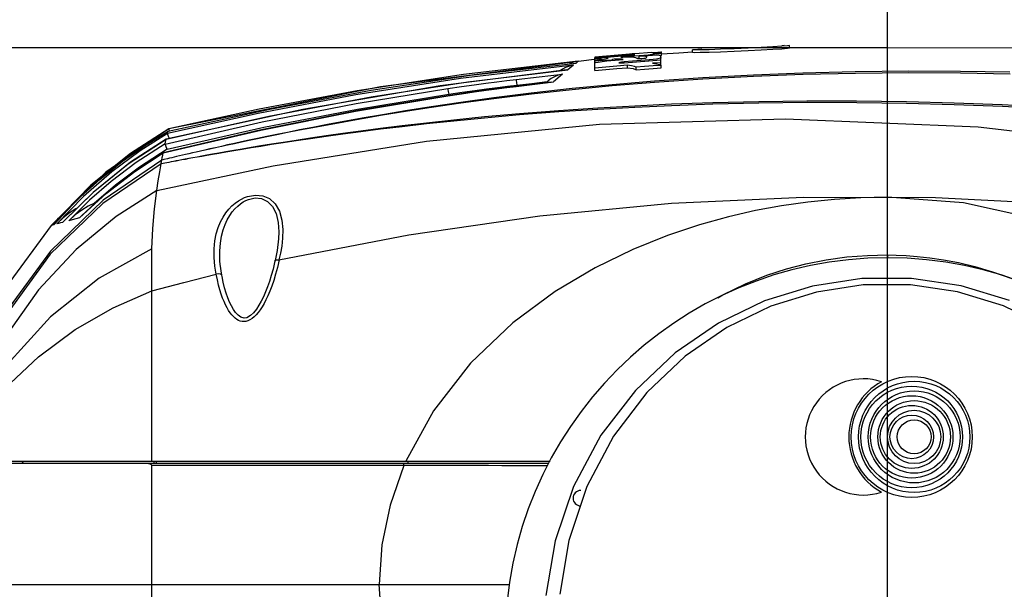
# Model space of a CAD drawing. Extents: x 697 to 4897, y -1413 to 1557.
# Drawn here: x 2187 to 2390, y 335 to 452 of the extents above; entities that cross this region are included whole.
import ezdxf

# ---------------------------------------------------------------- set-up
doc = ezdxf.new("R2010")
doc.units = 0
doc.header["$LTSCALE"] = 65.395
doc.header["$MEASUREMENT"] = 0
doc.header["$PDMODE"] = 3
doc.header["$PDSIZE"] = 0.25
doc.layers.get('0').update_dxf_attribs({"linetype": 'CONTINUOUS'})
doc.layers.get('Defpoints').update_dxf_attribs({"linetype": 'CONTINUOUS'})
doc.styles.get("Standard").update_dxf_attribs({"font": 'txt', "width": 0.8})
doc.dimstyles.new('DIMSTYLE_2', dxfattribs={"dimtxt": 2, "dimasz": 3.5, "dimexe": 0.18, "dimexo": 0.0625, "dimgap": 0.2, "dimtad": 1, "dimdec": 1, "dimlfac": 10, "dimdsep": 46, "dimtxsty": 'Standard', "dimcen": 0.09, "dimadec": 0, "dimazin": 0, "dimtp": 0.001, "dimtm": 0.001, "dimtfac": 1, "dimtdec": 1, "dimtofl": 0, "dimtmove": 0, "dimatfit": 3, "dimfxl": 0, "dimtolj": 1, "dimarcsym": 0})

# ---------------------------------------------------------------- blocks, each defined once
blk = doc.blocks.new('*D33')
at = {"color": 0, "lineweight": -2}
for p, q in [((2183.04, 335.76), (2183.04, 518.94)), ((2186.54, 518.76), (2362.54, 518.76)), ((2366.04, 296.01), (2366.04, 518.94))]:
    blk.add_line(p, q, dxfattribs=at)
at = {"color": 0}
for points in [[(2186.54, 519.34), (2186.54, 518.18), (2183.04, 518.76)], [(2362.54, 519.34), (2362.54, 518.18), (2366.04, 518.76)]]:
    blk.add_solid(points, dxfattribs=at)
at = {"layer": 'Defpoints', "color": 0}
for p in [(2366.04, 518.76), (2183.04, 335.7), (2366.04, 295.95)]:
    blk.add_point(p, dxfattribs=at)
at = {"color": 0, "char_height": 10, "attachment_point": 5}
for s, insert in [('\\A1;183 mm', (2274.54, 534.36)), ('\\A1;[7.20"]', (2274.54, 523.96))]:
    blk.add_mtext(s, dxfattribs=dict(at, insert=insert))
blk = doc.blocks.new('*D34')
at = {"color": 0, "lineweight": -2}
for p, q in [((2366.04, 296.01), (2366.04, 518.65)), ((2369.54, 518.47), (2582.39, 518.47)), ((2585.89, 235.76), (2585.89, 518.65))]:
    blk.add_line(p, q, dxfattribs=at)
at = {"color": 0}
for points in [[(2369.54, 519.05), (2369.54, 517.88), (2366.04, 518.47)], [(2582.39, 519.05), (2582.39, 517.88), (2585.89, 518.47)]]:
    blk.add_solid(points, dxfattribs=at)
at = {"layer": 'Defpoints', "color": 0}
for p in [(2585.89, 518.47), (2366.04, 295.95), (2585.89, 235.7)]:
    blk.add_point(p, dxfattribs=at)
at = {"color": 0, "char_height": 10, "attachment_point": 5}
for s, insert in [('\\A1;219.9 mm', (2475.96, 534.07)), ('\\A1;[8.66"]', (2475.96, 523.67))]:
    blk.add_mtext(s, dxfattribs=dict(at, insert=insert))
blk = doc.blocks.new('*D35')
at = {"color": 0, "lineweight": -2}
for p, q in [((2365.98, 446.54), (2085.38, 446.54)), ((2085.56, 72.31), (2085.56, 443.04)), ((2365.48, 68.81), (2085.38, 68.81))]:
    blk.add_line(p, q, dxfattribs=at)
at = {"color": 0}
for points in [[(2084.97, 443.04), (2086.14, 443.04), (2085.56, 446.54)], [(2084.97, 72.31), (2086.14, 72.31), (2085.56, 68.81)]]:
    blk.add_solid(points, dxfattribs=at)
at = {"layer": 'Defpoints', "color": 0}
for p in [(2085.56, 446.54), (2366.04, 446.54), (2365.54, 68.81)]:
    blk.add_point(p, dxfattribs=at)
at = {"color": 0, "insert": (2072.02, 258.86), "char_height": 10, "attachment_point": 5, "rotation": 90}
blk.add_mtext('\\A1;377.7 mm\\P [14.87"]', dxfattribs=at)
blk = doc.blocks.new('*D39')
at = {"color": 0, "lineweight": -2}
for p, q in [((1435.61, 1156.58), (1435.61, 1313.33)), ((1558.36, 1313.15), (1439.11, 1313.15)), ((1561.86, 1156.58), (1561.86, 1313.33)), ((4498.84, 487.92), (4441.47, 449.21)), ((4237.48, 311.59), (4237.66, 311.59)), ((4237.57, 311.5), (4237.57, 311.68))]:
    blk.add_line(p, q, dxfattribs=at)
at = {"color": 0}
for points in [[(1439.11, 1313.74), (1439.11, 1312.57), (1435.61, 1313.15)], [(1558.36, 1313.74), (1558.36, 1312.57), (1561.86, 1313.15)], [(4441.15, 449.69), (4441.8, 448.72), (4438.57, 447.25)]]:
    blk.add_solid(points, dxfattribs=at)
at = {"layer": 'Defpoints', "color": 0}
for p in [(1435.61, 1313.15), (1435.61, 1156.52), (1561.86, 1156.52), (4438.57, 447.25), (4036.56, 175.93)]:
    blk.add_point(p, dxfattribs=at)
at = {"color": 0, "insert": (1484.43, 1326.69), "char_height": 10, "attachment_point": 5}
blk.add_mtext('\\A1;126.3 mm\\P [4.97"]', dxfattribs=at)
at = {"color": 0, "insert": (4466.23, 482.24), "char_height": 10, "attachment_point": 5, "rotation": 34.0152}
blk.add_mtext('\\A1;∅485 mm\\P [∅19.09"]', dxfattribs=at)

msp = doc.modelspace()

# ---------------------------------------------------------------- linework, layer by layer
at = {"linetype": 'Continuous'}
for p, q in [((2317.32769, 445.61197), (2313.83069, 445.35154)), ((2317.32765, 445.61253), (2318.55605, 445.68912)), ((2317.57208, 445.49375), (2318.63787, 445.53109)), ((2318.55605, 445.68912), (2319.23977, 445.71635)), ((2318.63787, 445.53109), (2319.24091, 445.52072)), ((2319.2953, 445.68949), (2318.71522, 445.61176)), ((2319.31558, 445.46258), (2318.85607, 445.36252)), ((2319.23977, 445.71635), (2319.35109, 445.70696)), ((2319.24091, 445.52072), (2319.35109, 445.4887)), ((2319.35109, 445.70696), (2319.2953, 445.68949)), ((2319.35109, 445.4887), (2319.31558, 445.46258)), ((2322.92124, 445.49908), (2319.34738, 445.26213)), ((2319.35109, 444.98394), (2319.35109, 445.70062)), ((2325.77919, 445.67237), (2322.92124, 445.49908)), ((2326.17417, 446.13568), (2325.78036, 446.15209)), ((2325.78036, 445.65313), (2325.78036, 446.15209)), ((2325.78036, 445.65313), (2326.17393, 445.63669)), ((2326.17393, 445.63669), (2327.33235, 445.64852)), ((2327.33349, 446.14756), (2326.17417, 446.13568)), ((2326.1792, 446.19303), (2326.54573, 446.21735)), ((2327.66797, 446.28168), (2326.86478, 446.23034)), ((2327.33235, 445.64852), (2329.18144, 445.69111)), ((2329.1818, 446.19014), (2327.33349, 446.14756)), ((2329.18144, 445.69111), (2331.55852, 445.7646)), ((2331.56243, 446.26372), (2329.1818, 446.19014)), ((2331.55852, 445.7646), (2334.34265, 445.86943)), ((2334.34771, 446.36855), (2331.56243, 446.26372)), ((2334.34265, 445.86943), (2337.24646, 445.99768)), ((2337.24688, 446.49651), (2334.34771, 446.36855)), ((2337.24646, 445.99768), (2339.95459, 446.13483)), ((2339.94996, 446.63327), (2337.24688, 446.49651)), ((2342.32487, 446.76941), (2339.94996, 446.63327)), ((2339.95459, 446.13483), (2342.32672, 446.27098)), ((2344.19255, 446.89142), (2342.32487, 446.76941)), ((2342.32672, 446.27098), (2344.18664, 446.39261)), ((2344.69541, 447.01842), (2344.16758, 447.00537)), ((2344.18664, 446.39261), (2345.37503, 446.48555)), ((2345.37439, 446.98381), (2344.19255, 446.89142)), ((2345.78036, 447.03639), (2345.37439, 446.98381)), ((2345.37503, 446.48555), (2345.78036, 446.53814)), ((2345.78036, 446.53814), (2345.78036, 447.03639)), ((2392.00385, 446.53756), (2345.78036, 446.53404)), ((2305.46023, 444.14942), (2261.3113, 438.53007)), ((2302.14918, 443.82493), (2278.40758, 441.07345)), ((2279.89568, 440.9146), (2301.68425, 443.43398)), ((2300.60117, 443.41426), (2300.34817, 443.27949)), ((2301.33831, 443.6755), (2300.60117, 443.41426)), ((2302.14927, 443.82402), (2301.33831, 443.6755)), ((2302.14918, 443.82493), (2301.68425, 443.43398)), ((2307.97251, 444.86642), (2305.55165, 444.65144)), ((2305.55165, 444.62943), (2307.97248, 444.84447)), ((2307.97251, 444.71445), (2305.55165, 444.49912)), ((2305.55165, 444.42902), (2307.97247, 444.6445)), ((2305.55165, 444.59713), (2305.55165, 444.62943)), ((2305.55165, 443.83098), (2305.55165, 444.42902)), ((2306.93112, 444.30076), (2305.55165, 444.17647)), ((2305.55165, 443.43118), (2305.74224, 443.52644)), ((2305.55165, 441.87172), (2305.55165, 443.43118)), ((2305.57584, 443.83098), (2305.80677, 443.97914)), ((2307.37835, 443.93386), (2305.58365, 443.80599)), ((2305.58365, 443.43118), (2305.58365, 443.80599)), ((2305.74224, 443.52644), (2306.28893, 443.64048)), ((2305.80677, 443.97914), (2306.73612, 444.18926)), ((2306.28893, 443.64048), (2307.10894, 443.75607)), ((2306.73612, 444.18926), (2308.30365, 444.42136)), ((2307.10894, 443.75607), (2308.07165, 443.85561)), ((2309.16112, 444.05513), (2307.37835, 443.93386)), ((2307.97247, 444.6445), (2310.37249, 444.84882)), ((2307.97248, 444.84447), (2310.3725, 445.04838)), ((2310.37254, 445.07029), (2307.97251, 444.86642)), ((2310.37253, 444.91862), (2307.97251, 444.71445)), ((2308.30365, 444.42136), (2308.0241, 444.39679)), ((2308.07165, 443.85561), (2309.76887, 444.002)), ((2309.20231, 444.1591), (2309.05795, 444.11761)), ((2309.16112, 443.94958), (2309.16112, 444.05513)), ((2309.53418, 444.20398), (2309.20231, 444.1591)), ((2309.96297, 444.23966), (2309.53418, 444.20398)), ((2309.76887, 444.002), (2311.45565, 444.14283)), ((2310.36703, 444.25891), (2309.96297, 444.23966)), ((2310.71738, 444.26275), (2310.36703, 444.25891)), ((2310.37249, 444.84882), (2312.75165, 445.04226)), ((2310.3725, 445.04838), (2312.75165, 445.24146)), ((2312.75165, 445.11193), (2310.37253, 444.91862)), ((2312.75165, 445.26334), (2310.37254, 445.07029)), ((2310.70524, 443.56151), (2310.55965, 443.49893)), ((2310.55965, 443.49893), (2310.70594, 443.45991)), ((2311.10066, 443.63066), (2310.70524, 443.56151)), ((2310.70594, 443.45991), (2311.10126, 443.45524)), ((2310.99357, 444.25157), (2310.71738, 444.26275)), ((2312.82739, 444.79731), (2310.938, 444.64429)), ((2310.938, 444.64429), (2311.38174, 444.67089)), ((2311.19109, 444.22652), (2310.99357, 444.25157)), ((2311.63965, 443.68831), (2311.10066, 443.63066)), ((2311.10126, 443.45524), (2311.63965, 443.48595)), ((2311.33099, 444.1897), (2311.19109, 444.22652)), ((2311.45565, 444.14283), (2311.33099, 444.1897)), ((2311.38174, 444.67089), (2311.80592, 444.69284)), ((2313.37512, 443.82853), (2311.63965, 443.68831)), ((2311.63965, 443.48595), (2314.19152, 443.69086)), ((2311.63965, 443.48595), (2311.63965, 443.68831)), ((2311.80592, 444.69284), (2312.21327, 444.70913)), ((2312.21327, 444.70913), (2312.59536, 444.71769)), ((2312.59536, 444.71769), (2312.9405, 444.71637)), ((2313.29115, 445.30479), (2312.75165, 445.26334)), ((2312.75165, 445.24146), (2313.291, 445.28584)), ((2313.29097, 445.15024), (2312.75165, 445.11193)), ((2312.75165, 445.04226), (2313.29103, 445.08991)), ((2314.70733, 444.9439), (2312.82739, 444.79731)), ((2312.9405, 444.71637), (2313.23752, 444.70376)), ((2313.23752, 444.70376), (2313.46837, 444.67994)), ((2313.68603, 445.16921), (2313.29097, 445.15024)), ((2313.291, 445.28584), (2313.68609, 445.32146)), ((2313.29103, 445.08991), (2313.68613, 445.13431)), ((2313.68617, 445.33242), (2313.29115, 445.30479)), ((2315.10046, 443.96305), (2313.37512, 443.82853)), ((2313.46837, 444.67994), (2313.62545, 444.64615)), ((2313.62545, 444.64615), (2313.94084, 444.5391)), ((2313.83165, 445.16347), (2313.68603, 445.16921)), ((2313.68609, 445.32146), (2313.83165, 445.33863)), ((2313.68613, 445.13431), (2313.83165, 445.16347)), ((2313.83165, 445.33863), (2313.68617, 445.33242)), ((2313.94084, 444.5391), (2314.25565, 444.42058)), ((2314.19152, 443.69086), (2316.72221, 443.88353)), ((2314.25565, 444.42058), (2314.37122, 444.39039)), ((2314.29175, 444.41115), (2314.70468, 444.44338)), ((2314.37122, 444.39039), (2314.56474, 444.37027)), ((2314.56474, 444.37027), (2314.86982, 444.36687)), ((2316.57, 445.08361), (2314.70733, 444.9439)), ((2314.75181, 444.85135), (2316.557, 444.98681)), ((2315.58101, 444.82074), (2314.75181, 444.85135)), ((2314.75181, 444.35089), (2314.75181, 444.85135)), ((2314.86982, 444.36687), (2315.26711, 444.38527)), ((2316.81565, 444.092), (2315.10046, 443.96305)), ((2315.26711, 444.38527), (2315.69284, 444.42044)), ((2316.11069, 444.75172), (2315.58101, 444.82074)), ((2315.69284, 444.42044), (2316.03995, 444.46386)), ((2316.03995, 444.46386), (2316.20765, 444.50576)), ((2316.32217, 444.64574), (2316.11069, 444.75172)), ((2316.20765, 444.50576), (2316.32583, 444.62698)), ((2316.32583, 444.62698), (2316.32217, 444.64574)), ((2316.557, 444.98681), (2318.35181, 445.11637)), ((2317.90651, 445.23103), (2316.57, 445.08361)), ((2316.57, 444.98775), (2316.57, 445.08361)), ((2316.72221, 443.88353), (2319.23165, 444.06432)), ((2317.63128, 444.16809), (2316.81565, 444.092)), ((2316.81565, 443.89027), (2316.81565, 444.092)), ((2318.36084, 443.43455), (2317.48765, 443.37124)), ((2318.32127, 444.26147), (2317.63128, 444.16809)), ((2318.85607, 445.36252), (2317.90651, 445.23103)), ((2318.87897, 444.36436), (2318.32127, 444.26147)), ((2318.35181, 445.11637), (2318.83834, 445.04767)), ((2319.23165, 443.49644), (2318.36084, 443.43455)), ((2318.83834, 445.04767), (2319.13288, 444.95391)), ((2319.17289, 444.46617), (2318.87897, 444.36436)), ((2319.13288, 444.95391), (2319.23165, 444.83575)), ((2319.1547, 444.92781), (2319.31585, 444.96295)), ((2319.23165, 444.56429), (2319.17289, 444.46617)), ((2319.23165, 442.99377), (2319.23165, 444.83575)), ((2319.31585, 444.96295), (2319.35109, 444.98904)), ((2299.77288, 441.99317), (2273.62142, 438.73238)), ((2301.14946, 442.98429), (2277.83277, 440.22534)), ((2279.3571, 439.54269), (2299.99085, 442.01008)), ((2298.87423, 442.16257), (2298.40989, 441.82322)), ((2299.54225, 442.52442), (2298.87423, 442.16257)), ((2300.30709, 442.8085), (2299.54225, 442.52442)), ((2299.7723, 441.99311), (2299.99085, 442.01007)), ((2301.14946, 442.98429), (2299.99085, 442.01009)), ((2301.14954, 442.9835), (2300.30709, 442.8085)), ((2307.83148, 442.58346), (2305.55165, 442.37553)), ((2305.55165, 441.87172), (2307.83141, 442.07985)), ((2307.83141, 442.07985), (2310.09276, 442.27765)), ((2310.09284, 442.78104), (2307.83148, 442.58346)), ((2310.09276, 442.27765), (2312.33565, 442.46536)), ((2312.33565, 442.96856), (2310.09284, 442.78104)), ((2313.13366, 442.86513), (2312.33565, 442.96856)), ((2312.33565, 442.46536), (2312.33565, 442.96856)), ((2312.33565, 442.46536), (2313.4596, 442.2971)), ((2313.73501, 442.72772), (2313.13366, 442.86513)), ((2313.4596, 442.2971), (2314.12902, 442.05384)), ((2314.12902, 442.55775), (2313.73501, 442.72772)), ((2315.86404, 442.69265), (2314.12902, 442.55775)), ((2314.12902, 442.05384), (2314.12902, 442.55775)), ((2314.12902, 442.05384), (2315.86399, 442.18887)), ((2315.86399, 442.18887), (2317.58934, 442.31818)), ((2317.58938, 442.82182), (2315.86404, 442.69265)), ((2317.48765, 443.37124), (2318.32346, 443.26493)), ((2317.58934, 442.31818), (2319.30502, 442.44185)), ((2319.30502, 442.94536), (2317.58938, 442.82182)), ((2318.32346, 443.26493), (2318.93394, 443.12229)), ((2318.93394, 443.12229), (2319.30502, 442.94536)), ((2319.30502, 442.44185), (2319.30502, 442.94536)), ((2359.35236, 441.60924), (2348.55393, 441.34855)), ((2370.41114, 441.71749), (2359.35236, 441.60924)), ((2370.45145, 441.37463), (2359.38949, 441.28697)), ((2381.08815, 441.67921), (2370.41114, 441.71749)), ((2381.13172, 441.31473), (2370.45145, 441.37463)), ((2391.29403, 441.52036), (2381.08815, 441.67921)), ((2277.83277, 440.22534), (2256.17779, 436.83838)), ((2278.40758, 441.07345), (2256.50177, 437.70339)), ((2259.36262, 437.81245), (2279.89568, 440.9146)), ((2259.39319, 436.45716), (2279.3571, 439.54269)), ((2283.04373, 439.2423), (2285.29668, 439.53415)), ((2285.29668, 439.53415), (2287.39119, 439.79698)), ((2287.39119, 439.79698), (2289.32713, 440.03259)), ((2289.32713, 440.03259), (2294.06611, 440.58106)), ((2289.32713, 440.03256), (2289.34412, 439.835)), ((2289.34412, 439.835), (2289.3895, 439.4163)), ((2289.3895, 439.4163), (2289.45311, 438.87041)), ((2292.57012, 439.23548), (2295.73241, 439.58855)), ((2293.14758, 439.07941), (2297.03875, 439.52795)), ((2294.06611, 440.58106), (2298.90996, 441.10136)), ((2296.70848, 439.50384), (2294.76484, 439.28212)), ((2295.462, 439.36164), (2295.95529, 439.77557)), ((2296.55219, 440.21256), (2295.95509, 439.77539)), ((2297.24459, 440.59262), (2296.55219, 440.21256)), ((2296.70789, 439.50377), (2297.03875, 439.52794)), ((2298.90997, 441.10125), (2297.03875, 439.52799)), ((2298.02853, 440.89622), (2297.24459, 440.59262)), ((2298.90996, 441.10134), (2298.02853, 440.89622)), ((2317.88683, 439.69381), (2309.15906, 438.95778)), ((2317.91368, 439.43661), (2309.18332, 438.7178)), ((2327.87281, 440.38836), (2317.88683, 439.69381)), ((2327.90205, 440.11515), (2317.91368, 439.43661)), ((2338.33441, 440.95237), (2327.87281, 440.38836)), ((2338.36608, 440.66406), (2327.90205, 440.11515)), ((2348.55393, 441.34855), (2338.33441, 440.95237)), ((2348.58815, 441.04462), (2338.36608, 440.66406)), ((2359.38949, 441.28697), (2348.58815, 441.04462)), ((2391.34095, 441.13217), (2381.13172, 441.31473)), ((2261.3113, 438.53007), (2217.55288, 429.84494)), ((2256.50177, 437.70339), (2236.26405, 433.89602)), ((2238.40126, 433.92906), (2259.36262, 437.81245)), ((2273.62142, 438.73238), (2245.24859, 433.86622)), ((2256.27413, 435.07297), (2275.21036, 438.15456)), ((2279.67553, 437.33691), (2275.20538, 436.68647)), ((2275.21036, 438.15456), (2278.01482, 438.55699)), ((2275.21036, 438.15456), (2275.23888, 437.95735)), ((2275.23888, 437.95735), (2275.2996, 437.5402)), ((2275.2996, 437.5402), (2275.37892, 436.99658)), ((2275.37946, 436.99665), (2278.17556, 437.3981)), ((2278.01482, 438.55699), (2280.62185, 438.91809)), ((2278.04867, 437.09033), (2280.67257, 437.46365)), ((2278.17556, 437.3981), (2280.77518, 437.7584)), ((2285.0852, 438.07855), (2279.67553, 437.33691)), ((2280.62185, 438.91809), (2283.04373, 439.2423)), ((2280.67257, 437.46365), (2283.10224, 437.79889)), ((2280.77518, 437.7584), (2283.18997, 438.08189)), ((2283.10224, 437.79889), (2285.34928, 438.10005)), ((2283.18997, 438.08189), (2285.43607, 438.37308)), ((2289.32116, 438.62512), (2285.0852, 438.07855)), ((2285.34928, 438.10005), (2287.42204, 438.37038)), ((2285.43607, 438.37308), (2287.52386, 438.63533)), ((2287.42204, 438.37038), (2289.32497, 438.61235)), ((2287.52386, 438.63533), (2289.45232, 438.87031)), ((2291.48823, 438.89303), (2289.32116, 438.62509)), ((2289.32116, 438.62509), (2289.32497, 438.61233)), ((2289.32497, 438.61235), (2293.14758, 439.07941)), ((2289.45232, 438.87032), (2292.57012, 439.23548)), ((2289.45232, 438.87032), (2289.45236, 438.62512)), ((2294.76484, 439.28212), (2291.48823, 438.89303)), ((2300.87641, 438.14521), (2292.44631, 437.20151)), ((2300.8982, 437.9235), (2292.4652, 436.99987)), ((2309.15906, 438.95778), (2300.87641, 438.14521)), ((2309.18332, 438.7178), (2300.8982, 437.9235)), ((2256.17779, 436.83838), (2236.04403, 432.99158)), ((2238.20916, 432.44354), (2259.39319, 436.45716)), ((2256.14013, 433.49623), (2275.2075, 436.67282)), ((2256.53193, 433.93097), (2275.37946, 436.99666)), ((2275.20538, 436.68646), (2256.66119, 433.60679)), ((2277.85685, 435.2883), (2271.79415, 434.38838)), ((2275.20538, 436.68647), (2275.2075, 436.67282)), ((2275.2075, 436.67282), (2278.04867, 437.09033)), ((2275.37946, 436.99666), (2275.37943, 436.68645)), ((2284.6795, 436.22751), (2277.85685, 435.2883)), ((2284.69548, 436.04554), (2277.87026, 435.12463)), ((2292.44631, 437.20151), (2284.6795, 436.22751)), ((2292.4652, 436.99987), (2284.69548, 436.04554)), ((2339.43664, 435.4389), (2329.92746, 435.20653)), ((2349.38064, 435.5631), (2339.43664, 435.4389)), ((2359.65562, 435.56236), (2349.38064, 435.5631)), ((2369.94324, 435.42717), (2359.65562, 435.56236)), ((2379.78353, 435.17306), (2369.94324, 435.42717)), ((2245.24859, 433.86622), (2217.03695, 427.72614)), ((2217.43054, 429.36649), (2238.40126, 433.92906)), ((2236.26405, 433.89602), (2217.54673, 429.82189)), ((2256.66119, 433.60679), (2236.3573, 429.53575)), ((2236.59241, 429.57022), (2256.14013, 433.49623)), ((2236.85068, 431.26898), (2256.27413, 435.07297)), ((2237.20201, 430.14874), (2256.53193, 433.93097)), ((2266.43458, 433.54192), (2261.6983, 432.75422)), ((2266.44336, 433.41035), (2261.7053, 432.63624)), ((2271.79415, 434.38838), (2266.43458, 433.54192)), ((2271.80506, 434.24161), (2266.44336, 433.41035)), ((2277.87026, 435.12463), (2271.80506, 434.24161)), ((2298.0993, 433.57221), (2290.00884, 432.93514)), ((2298.10605, 433.32615), (2290.01252, 432.70559)), ((2306.17737, 434.11701), (2298.0993, 433.57221)), ((2306.18679, 433.85668), (2298.10605, 433.32615)), ((2313.84317, 434.55106), (2306.17737, 434.11701)), ((2313.85437, 434.27956), (2306.18679, 433.85668)), ((2321.40909, 434.90143), (2313.84317, 434.55106)), ((2321.42254, 434.61978), (2313.85437, 434.27956)), ((2329.92746, 435.20653), (2321.40909, 434.90143)), ((2329.94457, 434.91352), (2321.42254, 434.61978)), ((2339.45842, 435.13314), (2329.94457, 434.91352)), ((2349.40704, 435.24414), (2339.45842, 435.13314)), ((2359.68563, 435.23042), (2349.40704, 435.24414)), ((2369.97554, 435.08341), (2359.68563, 435.23042)), ((2379.8178, 434.81919), (2369.97554, 435.08341)), ((2389.73889, 434.79739), (2379.78353, 435.17306)), ((2389.77544, 434.43453), (2379.8178, 434.81919)), ((2400.45086, 434.26723), (2389.73889, 434.79739)), ((2400.4899, 433.89586), (2389.77544, 434.43453)), ((2216.81029, 426.70219), (2236.85068, 431.26898)), ((2217.0386, 427.71853), (2238.20916, 432.44354)), ((2236.04403, 432.99158), (2217.30323, 428.84653)), ((2253.71601, 431.34333), (2250.33264, 430.71439)), ((2253.7201, 431.24834), (2250.33551, 430.62913)), ((2257.48902, 432.02314), (2253.71601, 431.34333)), ((2257.49447, 431.91729), (2253.7201, 431.24834)), ((2261.6983, 432.75422), (2257.48902, 432.02314)), ((2261.7053, 432.63624), (2257.49447, 431.91729)), ((2276.43996, 431.45544), (2270.77012, 430.85292)), ((2276.44147, 431.65407), (2270.77312, 431.03787)), ((2282.80555, 432.07503), (2276.43996, 431.45544)), ((2282.80483, 432.28852), (2276.44147, 431.65407)), ((2290.00884, 432.93514), (2282.80483, 432.28852)), ((2290.01252, 432.70559), (2282.80555, 432.07503)), ((2306.54902, 430.77508), (2344.95712, 431.90392)), ((2344.95712, 431.90392), (2384.78395, 430.23811)), ((2217.55288, 429.84494), (2204.58667, 420.88497)), ((2217.54675, 429.82193), (2209.65811, 424.75275)), ((2212.66341, 426.42855), (2217.43071, 429.36713)), ((2236.3573, 429.53575), (2216.40958, 424.86562)), ((2216.41446, 424.84762), (2236.59241, 429.57022)), ((2217.25837, 425.60997), (2237.20201, 430.14874)), ((2217.35045, 429.04135), (2217.3929, 429.21454)), ((2217.3929, 429.21454), (2217.43071, 429.36713)), ((2217.54675, 429.82193), (2217.55288, 429.84494)), ((2217.6088, 429.66938), (2217.54675, 429.82198)), ((2217.70536, 429.42628), (2217.6088, 429.66938)), ((2244.57779, 429.60356), (2242.11231, 429.11204)), ((2244.57883, 429.53466), (2242.11271, 429.05002)), ((2247.30236, 430.13587), (2244.57779, 429.60356)), ((2247.30422, 430.05926), (2244.57883, 429.53466)), ((2250.33264, 430.71439), (2247.30236, 430.13587)), ((2250.33551, 430.62913), (2247.30422, 430.05926)), ((2257.23806, 429.22437), (2253.53807, 428.73282)), ((2257.24509, 429.37162), (2253.54595, 428.86851)), ((2261.27253, 429.73762), (2257.23806, 429.22437)), ((2261.27861, 429.89666), (2257.24509, 429.37162)), ((2265.74671, 430.27931), (2261.27253, 429.73762)), ((2265.75138, 430.45091), (2261.27861, 429.89666)), ((2270.77012, 430.85292), (2265.74671, 430.27931)), ((2270.77312, 431.03787), (2265.75138, 430.45091)), ((2270.81662, 427.30597), (2306.54902, 430.77508)), ((2384.78395, 430.23811), (2426.47441, 425.37176)), ((2209.17975, 422.59632), (2217.03929, 427.7215)), ((2217.03694, 427.72613), (2209.62173, 422.92163)), ((2217.30361, 428.84813), (2211.6549, 425.30336)), ((2216.89081, 427.0647), (2216.96687, 427.40315)), ((2216.96687, 427.40315), (2217.03929, 427.7215)), ((2217.03697, 427.72614), (2217.03862, 427.7185)), ((2217.37395, 428.67503), (2217.3036, 428.84814)), ((2217.30361, 428.84813), (2217.35045, 429.04135)), ((2217.5354, 428.27222), (2217.37395, 428.67503)), ((2217.69583, 427.86954), (2217.5354, 428.27222)), ((2234.18513, 427.42901), (2232.58719, 427.0908)), ((2234.18621, 427.46969), (2232.58845, 427.12736)), ((2235.9179, 427.79146), (2234.18513, 427.42901)), ((2235.91874, 427.83667), (2234.18621, 427.46969)), ((2237.80423, 428.18088), (2235.9179, 427.79146)), ((2237.80476, 428.23112), (2235.91874, 427.83667)), ((2239.86295, 428.59972), (2237.80423, 428.18088)), ((2239.86307, 428.65555), (2237.80476, 428.23112)), ((2239.15426, 422.22375), (2270.81662, 427.30597)), ((2242.11271, 429.05002), (2239.86295, 428.59972)), ((2242.11231, 429.11204), (2239.86307, 428.65555)), ((2243.86341, 427.35368), (2241.19159, 426.94878)), ((2243.87304, 427.4564), (2241.20141, 427.04184)), ((2246.81606, 427.78899), (2243.86341, 427.35368)), ((2246.8253, 427.90213), (2243.87304, 427.4564)), ((2250.0757, 428.25485), (2246.81606, 427.78899)), ((2250.08433, 428.37914), (2246.8253, 427.90213)), ((2253.53807, 428.73282), (2250.0757, 428.25485)), ((2253.54595, 428.86851), (2250.08433, 428.37914)), ((2211.6549, 425.30336), (2205.76306, 420.95769)), ((2208.02572, 423.17192), (2212.66341, 426.42855)), ((2216.81136, 426.70697), (2210.83195, 422.87535)), ((2217.25837, 425.60997), (2211.52234, 421.92602)), ((2216.81136, 426.70697), (2216.89081, 427.0647)), ((2216.88892, 426.51619), (2216.8114, 426.70702)), ((2217.05164, 426.118), (2216.88892, 426.51619)), ((2217.25837, 425.60997), (2217.05164, 426.118)), ((2224.08822, 425.22963), (2223.22746, 425.03546)), ((2224.08963, 425.24583), (2223.2288, 425.04977)), ((2225.03008, 425.44092), (2224.08822, 425.22963)), ((2225.03155, 425.45924), (2224.08963, 425.24583)), ((2226.06432, 425.67151), (2225.03008, 425.44092)), ((2226.06583, 425.6922), (2225.03155, 425.45924)), ((2227.19604, 425.92212), (2226.06432, 425.67151)), ((2227.19757, 425.94545), (2226.06583, 425.6922)), ((2228.41802, 426.19069), (2227.19604, 425.92212)), ((2228.41953, 426.21693), (2227.19757, 425.94545)), ((2229.72113, 426.47474), (2228.41802, 426.19069)), ((2229.7226, 426.50414), (2228.41953, 426.21693)), ((2230.9708, 425.30171), (2229.37142, 425.02968)), ((2230.97957, 425.35637), (2229.37973, 425.07825)), ((2231.10539, 426.77379), (2229.72113, 426.47474)), ((2231.10677, 426.80661), (2229.7226, 426.50414)), ((2232.69588, 425.59074), (2230.9708, 425.30171)), ((2232.70504, 425.65198), (2230.97957, 425.35637)), ((2232.58719, 427.0908), (2231.10539, 426.77379)), ((2232.58845, 427.12736), (2231.10677, 426.80661)), ((2234.55181, 425.89667), (2232.69588, 425.59074)), ((2234.56129, 425.96496), (2232.70504, 425.65198)), ((2236.5662, 426.22283), (2234.55181, 425.89667)), ((2236.57591, 426.29873), (2234.56129, 425.96496)), ((2238.76933, 426.57258), (2236.5662, 426.22283)), ((2238.77916, 426.65671), (2236.57591, 426.29873)), ((2241.19159, 426.94878), (2238.76933, 426.57258)), ((2241.20141, 427.04184), (2238.77916, 426.65671)), ((2209.65811, 424.75275), (2201.48881, 418.20431)), ((2203.38837, 419.4691), (2208.02572, 423.17192)), ((2216.1235, 423.39494), (2204.02416, 415.10353)), ((2210.51846, 421.04548), (2216.4159, 424.85451)), ((2216.40958, 424.86562), (2210.57295, 421.09773)), ((2216.04748, 422.99906), (2216.08387, 423.1964)), ((2216.08387, 423.1964), (2216.12348, 423.39493)), ((2216.51776, 423.48802), (2216.12348, 423.39493)), ((2216.1235, 423.39494), (2216.22305, 423.9011)), ((2216.51788, 423.48875), (2216.1235, 423.39494)), ((2216.22305, 423.9011), (2216.32039, 424.38652)), ((2216.32039, 424.38652), (2216.4159, 424.85451)), ((2216.40952, 424.8656), (2216.41459, 424.84756)), ((2217.30528, 423.67253), (2216.51776, 423.48802)), ((2217.3056, 423.67473), (2216.51788, 423.48875)), ((2217.72316, 423.7702), (2217.30528, 423.67253)), ((2217.72359, 423.7732), (2217.3056, 423.67473)), ((2218.17643, 423.8759), (2217.72316, 423.7702)), ((2218.17696, 423.87977), (2217.72359, 423.7732)), ((2218.54271, 423.08577), (2218.05206, 422.99349)), ((2218.54509, 423.09442), (2218.05402, 423.00045)), ((2218.66152, 423.98873), (2218.17643, 423.8759)), ((2218.66216, 423.99355), (2218.17696, 423.87977)), ((2219.06947, 423.18444), (2218.54271, 423.08577)), ((2219.07228, 423.19492), (2218.54509, 423.09442)), ((2219.18584, 424.11034), (2218.66152, 423.98873)), ((2219.18659, 424.1162), (2218.66216, 423.99355)), ((2219.6427, 423.29134), (2219.06947, 423.18444)), ((2219.64596, 423.30383), (2219.07228, 423.19492)), ((2219.75725, 424.24247), (2219.18584, 424.11034)), ((2219.75811, 424.24947), (2219.18659, 424.1162)), ((2220.27278, 423.40827), (2219.6427, 423.29134)), ((2220.27652, 423.42298), (2219.64596, 423.30383)), ((2220.37245, 424.38423), (2219.75725, 424.24247)), ((2220.37341, 424.39248), (2219.75811, 424.24947)), ((2220.97008, 423.53696), (2220.27278, 423.40827)), ((2220.97432, 423.55417), (2220.27652, 423.42298)), ((2221.02018, 424.53294), (2220.37245, 424.38423)), ((2221.02125, 424.54254), (2220.37341, 424.39248)), ((2221.73215, 423.67677), (2220.97008, 423.53696)), ((2221.7369, 423.69673), (2220.97432, 423.55417)), ((2221.70458, 424.68946), (2221.02018, 424.53294)), ((2221.70575, 424.70049), (2221.02125, 424.54254)), ((2222.43663, 424.85618), (2221.70458, 424.68946)), ((2222.43789, 424.86877), (2221.70575, 424.70049)), ((2222.54312, 423.82458), (2221.73215, 423.67677)), ((2222.54838, 423.8475), (2221.7369, 423.69673)), ((2223.22746, 425.03546), (2222.43663, 424.85618)), ((2223.2288, 425.04977), (2222.43789, 424.86877)), ((2223.41323, 423.98206), (2222.54312, 423.82458)), ((2223.419, 424.00818), (2222.54838, 423.8475)), ((2224.36351, 424.15275), (2223.41323, 423.98206)), ((2224.36978, 424.1824), (2223.419, 424.00818)), ((2225.4153, 424.34009), (2224.36351, 424.15275)), ((2225.42209, 424.37366), (2224.36978, 424.1824)), ((2226.59005, 424.54734), (2225.4153, 424.34009)), ((2226.59734, 424.58534), (2225.42209, 424.37366)), ((2227.908, 424.77737), (2226.59005, 424.54734)), ((2227.91581, 424.82036), (2226.59734, 424.58534)), ((2229.37142, 425.02968), (2227.908, 424.77737)), ((2229.37973, 425.07825), (2227.91581, 424.82036)), ((2209.62173, 422.92163), (2201.911, 416.72113)), ((2202.25471, 417.02198), (2209.17975, 422.59632)), ((2215.97483, 422.59873), (2203.97075, 414.38887)), ((2210.57295, 421.09773), (2204.23214, 416.18423)), ((2204.59544, 416.47784), (2210.51846, 421.04548)), ((2210.83195, 422.87535), (2205.67031, 418.98707)), ((2211.52234, 421.92602), (2206.55336, 418.19043)), ((2215.08462, 417.09217), (2239.15426, 422.22375)), ((2215.67999, 420.9443), (2215.97483, 422.59873)), ((2215.97483, 422.59873), (2216.01176, 422.80049)), ((2216.37165, 422.67587), (2215.97483, 422.59873)), ((2216.37125, 422.67457), (2215.97483, 422.59873)), ((2216.01176, 422.80049), (2216.04748, 422.99906)), ((2216.76797, 422.75023), (2216.37125, 422.67457)), ((2216.76875, 422.75285), (2216.37165, 422.67587)), ((2217.16497, 422.82571), (2216.76797, 422.75023)), ((2217.16613, 422.82966), (2216.76875, 422.75285)), ((2217.58971, 422.90619), (2217.16497, 422.82571)), ((2217.59126, 422.91157), (2217.16613, 422.82966)), ((2218.05206, 422.99349), (2217.58971, 422.90619)), ((2218.05402, 423.00045), (2217.59126, 422.91157)), ((2204.58667, 420.88497), (2193.28026, 409.9046)), ((2198.65017, 415.14905), (2203.38837, 419.4691)), ((2205.76306, 420.95769), (2199.90989, 415.86205)), ((2215.08462, 417.09217), (2215.3805, 419.109)), ((2215.3805, 419.109), (2215.67999, 420.9443)), ((2201.48881, 418.20431), (2193.30314, 409.90498)), ((2195.63806, 410.52222), (2202.25471, 417.02198)), ((2205.67031, 418.98707), (2201.19517, 415.10671)), ((2206.55336, 418.19043), (2202.22858, 414.46034)), ((2215.08462, 417.09217), (2206.68718, 411.73599)), ((2214.62337, 413.29875), (2215.08462, 417.09217)), ((2204.02416, 415.10353), (2193.11205, 404.58797)), ((2193.78454, 410.03036), (2198.65017, 415.14905)), ((2199.90989, 415.86205), (2194.40656, 410.19419)), ((2201.911, 416.72113), (2195.8846, 410.79445)), ((2201.19517, 415.10671), (2196.90815, 410.8638)), ((2199.11833, 411.46184), (2204.59544, 416.47784)), ((2204.23214, 416.18423), (2199.51085, 411.86415)), ((2231.26611, 414.46807), (2231.93635, 414.94343)), ((2231.93635, 414.94343), (2232.59419, 415.32582)), ((2232.59419, 415.32582), (2233.23363, 415.62499)), ((2232.95303, 414.73489), (2233.50736, 415.031)), ((2233.23363, 415.62499), (2233.84581, 415.84831)), ((2233.50736, 415.031), (2234.03836, 415.25253)), ((2233.84581, 415.84831), (2235.45794, 416.14799)), ((2234.03836, 415.25253), (2235.43501, 415.55233)), ((2235.43501, 415.55233), (2236.74512, 415.43073)), ((2235.45794, 416.14799), (2236.97024, 416.01784)), ((2236.74512, 415.43073), (2237.96117, 414.85761)), ((2236.97024, 416.01784), (2238.3778, 415.42737)), ((2238.3778, 415.42737), (2239.55712, 414.35786)), ((2321.42175, 414.4754), (2348.65313, 415.75432)), ((2348.65313, 415.75432), (2375.92678, 415.67079)), ((2355.04609, 415.2634), (2349.56698, 414.71116)), ((2360.55046, 415.59197), (2355.04609, 415.2634)), ((2366.03836, 415.69955), (2360.55046, 415.59197)), ((2381.74585, 414.55026), (2366.03836, 415.69955)), ((2366.03836, 403.78627), (2366.03836, 415.69955)), ((2375.92678, 415.67079), (2403.24069, 414.25231)), ((2203.97075, 414.38887), (2193.09146, 403.92263)), ((2198.34548, 413.30441), (2197.03543, 412.48673)), ((2199.60451, 413.06013), (2198.25188, 412.07588)), ((2198.53157, 413.39762), (2198.34548, 413.30441)), ((2200.93777, 413.84673), (2199.60451, 413.06013)), ((2202.22862, 414.46037), (2200.93777, 413.84673)), ((2214.26681, 409.27369), (2214.62337, 413.29875)), ((2229.35019, 412.4799), (2229.96273, 413.24026)), ((2229.96273, 413.24026), (2230.60307, 413.89998)), ((2230.60307, 413.89998), (2231.26611, 414.46807)), ((2230.67735, 412.6769), (2231.23, 413.32728)), ((2231.23, 413.32728), (2231.80313, 413.88767)), ((2231.80313, 413.88767), (2232.38318, 414.35697)), ((2232.38318, 414.35697), (2232.95303, 414.73489)), ((2237.96117, 414.85761), (2238.97501, 413.81545)), ((2238.97501, 413.81545), (2239.71553, 412.33241)), ((2239.55712, 414.35786), (2240.42465, 412.83981)), ((2294.24088, 411.86142), (2321.42175, 414.4754)), ((2338.7692, 412.95047), (2333.19137, 411.6822)), ((2344.15606, 413.94123), (2338.7692, 412.95047)), ((2349.56698, 414.71116), (2344.15606, 413.94123)), ((2396.79265, 411.19917), (2381.74585, 414.55026)), ((2194.59575, 411.21067), (2193.30309, 409.90502)), ((2195.7118, 411.46055), (2194.40651, 410.19423)), ((2195.91459, 412.26338), (2194.59575, 411.21067)), ((2197.03543, 412.48673), (2195.7118, 411.46055)), ((2197.59568, 411.04965), (2196.90815, 410.8638)), ((2198.25188, 412.07588), (2196.90827, 410.86368)), ((2198.33307, 411.24941), (2197.59568, 411.04965)), ((2199.11833, 411.46185), (2198.33307, 411.24941)), ((2206.68718, 411.73599), (2198.39995, 404.90093)), ((2199.11823, 411.46195), (2199.51129, 411.86458)), ((2228.23798, 410.60326), (2228.77113, 411.60469)), ((2228.77113, 411.60469), (2229.35019, 412.4799)), ((2229.19587, 410.0806), (2229.65236, 411.0661)), ((2229.65236, 411.0661), (2230.14978, 411.9278)), ((2230.14978, 411.9278), (2230.67735, 412.6769)), ((2239.71553, 412.33241), (2240.14853, 410.49316)), ((2240.42465, 412.83981), (2240.94087, 410.9624)), ((2240.94087, 410.9624), (2241.11615, 409.02701)), ((2267.16646, 407.9743), (2294.24088, 411.86142)), ((2333.19137, 411.6822), (2327.19802, 410.02738)), ((2193.28026, 409.9046), (2183.94479, 397.20607)), ((2193.55935, 409.9715), (2193.30314, 409.90498)), ((2193.78454, 410.03036), (2193.55935, 409.9715)), ((2194.77289, 410.29134), (2194.40656, 410.19419)), ((2195.18396, 410.40082), (2194.77289, 410.29134)), ((2195.63806, 410.52222), (2195.18396, 410.40082)), ((2195.63816, 410.52214), (2195.88446, 410.7943)), ((2214.03836, 405.04418), (2214.26681, 409.27369)), ((2227.37417, 408.1725), (2227.76674, 409.46516)), ((2227.76674, 409.46516), (2228.23798, 410.60326)), ((2228.4618, 407.69049), (2228.7942, 408.96116)), ((2228.7942, 408.96116), (2229.19587, 410.0806)), ((2240.14853, 410.49316), (2240.28522, 408.59089)), ((2241.11615, 409.02701), (2241.06419, 407.22994)), ((2327.19802, 410.02738), (2320.60534, 407.82614)), ((2227.08204, 406.70246), (2227.37417, 408.1725)), ((2228.21722, 406.24627), (2228.4618, 407.69049)), ((2240.24696, 407.13463), (2239.95264, 404.68928)), ((2240.24694, 407.13458), (2240.24544, 407.11019)), ((2240.28522, 408.59089), (2240.24694, 407.13458)), ((2240.32603, 402.80111), (2267.16646, 407.9743)), ((2241.06419, 407.22994), (2240.88206, 405.60281)), ((2320.60534, 407.82614), (2313.39181, 404.92136)), ((2198.39995, 404.90093), (2190.63077, 396.5761)), ((2214.03836, 405.04418), (2203.18554, 398.96853)), ((2214.03836, 361.19955), (2214.03836, 405.04418)), ((2226.92068, 403.26685), (2226.92095, 405.05082)), ((2226.92095, 405.05082), (2227.08204, 406.70246)), ((2228.08625, 404.62372), (2228.21722, 406.24627)), ((2240.88206, 405.60281), (2240.62542, 404.13195)), ((2313.39181, 404.92136), (2305.65368, 401.15405)), ((2193.09146, 403.92263), (2183.80756, 391.22584)), ((2193.11205, 404.58797), (2183.82189, 391.88081)), ((2227.08575, 401.46947), (2226.92068, 403.26685)), ((2228.09356, 402.86959), (2228.08625, 404.62372)), ((2228.11286, 402.50628), (2228.09356, 402.86959)), ((2239.95264, 404.68928), (2239.50973, 402.62062)), ((2239.54004, 402.68028), (2239.83326, 402.81095)), ((2239.83326, 402.81095), (2240.32602, 402.8011)), ((2240.36335, 402.80926), (2239.99938, 401.21701)), ((2240.62542, 404.13195), (2240.32603, 402.80111)), ((2349.14587, 401.94813), (2353.34003, 402.77701)), ((2353.34003, 402.77701), (2357.64402, 403.3664)), ((2357.64402, 403.3664), (2361.91006, 403.6984)), ((2361.91006, 403.6984), (2366.03836, 403.78627)), ((2366.03836, 403.78627), (2366.03385, 403.18355)), ((2366.03836, 403.78627), (2367.83503, 403.75282)), ((2367.83503, 403.75282), (2369.87865, 403.66135)), ((2369.87865, 403.66135), (2372.1786, 403.48885)), ((2372.1786, 403.48885), (2374.74233, 403.20913)), ((2374.74233, 403.20913), (2377.57724, 402.79205)), ((2377.57724, 402.79205), (2380.6881, 402.20257)), ((2227.38133, 399.79737), (2227.08575, 401.46947)), ((2228.11317, 402.50133), (2228.11286, 402.50628)), ((2228.16323, 401.86529), (2228.11316, 402.50133)), ((2228.51866, 399.58546), (2228.16323, 401.86529)), ((2239.09086, 400.82815), (2238.73512, 399.53153)), ((2239.41982, 402.20544), (2239.09086, 400.82815)), ((2239.50836, 402.61471), (2239.41982, 402.20544)), ((2239.50827, 402.61437), (2239.50965, 402.6203)), ((2239.50965, 402.6203), (2239.54004, 402.68028)), ((2239.99938, 401.21701), (2239.61961, 399.79336)), ((2305.65368, 401.15405), (2297.40928, 396.26079)), ((2341.09993, 399.59954), (2345.18701, 400.92334)), ((2345.18701, 400.92334), (2349.14587, 401.94813)), ((2380.6881, 402.20257), (2384.07662, 401.39866)), ((2384.07662, 401.39866), (2387.74821, 400.32772)), ((2203.18554, 398.96853), (2193.10225, 391.01442)), ((2220.69832, 398.11714), (2227.38133, 399.79737)), ((2227.85404, 399.85483), (2227.38284, 399.79774)), ((2227.60924, 398.63492), (2227.38284, 399.79774)), ((2228.25263, 399.80442), (2227.85404, 399.85483)), ((2228.48621, 399.65808), (2228.25263, 399.80442)), ((2228.51857, 399.58593), (2228.48621, 399.65808)), ((2228.52002, 399.57864), (2228.51857, 399.58593)), ((2228.56655, 399.32267), (2228.52011, 399.57813)), ((2228.81156, 398.13299), (2228.56655, 399.32267)), ((2238.73512, 399.53153), (2238.35791, 398.31829)), ((2239.61961, 399.79336), (2239.22928, 398.51037)), ((2336.69229, 397.84168), (2341.09993, 399.59954)), ((2360.71195, 398.92129), (2350.51532, 397.36448)), ((2371.00664, 398.948), (2360.71195, 398.92129)), ((2381.24899, 397.43553), (2371.00664, 398.948)), ((2387.74821, 400.32772), (2391.71465, 398.92135)), ((2214.03836, 396.35491), (2220.69832, 398.11714)), ((2227.85563, 397.5731), (2227.60924, 398.63492)), ((2228.11822, 396.60181), (2227.85563, 397.5731)), ((2229.0945, 396.99402), (2228.81156, 398.13299)), ((2229.41096, 395.92198), (2229.0945, 396.99402)), ((2237.9639, 397.19089), (2237.55473, 396.14528)), ((2238.35791, 398.31829), (2237.9639, 397.19089)), ((2238.83349, 397.35397), (2238.43537, 396.31138)), ((2239.22928, 398.51037), (2238.83349, 397.35397)), ((2332.01616, 395.5587), (2336.69229, 397.84168)), ((2350.51532, 397.36448), (2340.59479, 394.29016)), ((2361.01879, 397.58349), (2351.34717, 396.10978)), ((2370.7763, 397.60451), (2361.01879, 397.58349)), ((2380.49649, 396.16281), (2370.7763, 397.60451)), ((2391.25466, 394.37915), (2381.24899, 397.43553)), ((2190.63077, 396.5761), (2183.72136, 386.7572)), ((2206.0817, 392.8777), (2214.03836, 396.35491)), ((2228.39531, 395.7097), (2228.11822, 396.60181)), ((2228.6853, 394.89046), (2228.39531, 395.7097)), ((2228.98451, 394.14536), (2228.6853, 394.89046)), ((2229.75531, 394.93209), (2229.41096, 395.92198)), ((2230.11989, 394.03983), (2229.75531, 394.93209)), ((2237.1266, 395.16876), (2236.67279, 394.25043)), ((2237.55473, 396.14528), (2237.1266, 395.16876)), ((2238.03597, 395.3698), (2237.63499, 394.5178)), ((2238.43537, 396.31138), (2238.03597, 395.3698)), ((2297.40928, 396.26079), (2288.61782, 389.75469)), ((2330.95567, 394.92543), (2332.01616, 395.5587)), ((2351.34717, 396.10978), (2341.91805, 393.18936)), ((2390.00818, 393.24832), (2380.49649, 396.16281)), ((2198.21269, 388.37003), (2206.0817, 392.8777)), ((2229.28907, 393.47531), (2228.98451, 394.14536)), ((2229.59733, 392.87608), (2229.28907, 393.47531)), ((2229.90992, 392.34058), (2229.59733, 392.87608)), ((2230.50305, 393.24328), (2230.11989, 394.03983)), ((2230.9135, 392.52699), (2230.50305, 393.24328)), ((2235.65127, 392.57648), (2235.0691, 391.85089)), ((2236.18373, 393.38379), (2235.65127, 392.57648)), ((2236.67279, 394.25043), (2236.18373, 393.38379)), ((2236.82823, 393.05562), (2236.42277, 392.43738)), ((2237.23227, 393.74784), (2236.82823, 393.05562)), ((2237.63499, 394.5178), (2237.23227, 393.74784)), ((2340.59479, 394.29016), (2331.09249, 389.69765)), ((2341.91805, 393.18936), (2332.85252, 388.8079)), ((2399.17392, 388.83704), (2390.00818, 393.24832)), ((2193.10225, 391.01442), (2183.64136, 380.55123)), ((2230.22943, 391.86127), (2229.90992, 392.34058)), ((2230.55913, 391.43294), (2230.22943, 391.86127)), ((2230.89955, 391.05633), (2230.55913, 391.43294)), ((2231.24696, 390.73656), (2230.89955, 391.05633)), ((2231.36582, 391.88305), (2230.9135, 392.52699)), ((2231.59665, 390.47711), (2231.24696, 390.73656)), ((2231.87352, 391.32763), (2231.36582, 391.88305)), ((2232.45147, 390.90508), (2231.87352, 391.32763)), ((2233.10985, 390.71282), (2232.45147, 390.90508)), ((2233.69179, 390.8119), (2233.10985, 390.71282)), ((2234.43806, 391.25088), (2233.69176, 390.81188)), ((2234.75515, 390.64535), (2234.32814, 390.37385)), ((2235.0691, 391.85089), (2234.43806, 391.25088)), ((2235.18035, 390.99088), (2234.75515, 390.64535)), ((2235.60062, 391.40656), (2235.18035, 390.99088)), ((2236.01438, 391.8888), (2235.60062, 391.40656)), ((2236.42277, 392.43738), (2236.01438, 391.8888)), ((2231.94912, 390.2761), (2231.59665, 390.47711)), ((2232.31375, 390.12964), (2231.94912, 390.2761)), ((2232.69967, 390.04048), (2232.31375, 390.12964)), ((2233.10039, 390.01754), (2232.69967, 390.04048)), ((2233.5006, 390.06381), (2233.10039, 390.01754)), ((2233.90421, 390.17922), (2233.5006, 390.06381)), ((2234.32814, 390.37385), (2233.90421, 390.17922)), ((2288.61782, 389.75469), (2279.86592, 381.4089)), ((2331.09249, 389.69765), (2322.1465, 383.55331)), ((2332.85252, 388.8079), (2324.26483, 382.90594)), ((2190.68201, 382.77504), (2198.21269, 388.37003)), ((2183.71527, 376.19087), (2190.68201, 382.77504)), ((2322.1465, 383.55331), (2313.94412, 375.80327)), ((2324.26483, 382.90594), (2316.32693, 375.38982)), ((2279.86592, 381.4089), (2272.21854, 371.60065)), ((2313.94412, 375.80327), (2306.83948, 366.54208)), ((2316.32693, 375.38982), (2309.41088, 366.32985)), ((2272.21854, 371.60065), (2266.51396, 361.19955)), ((2306.83948, 366.54208), (2301.1884, 355.98983)), ((2309.41088, 366.32985), (2303.90086, 355.94683)), ((2183.03836, 361.19955), (2296.34483, 361.19955)), ((2296.03881, 360.69954), (2183.09554, 360.69954)), ((2187.36771, 361.19955), (2187.30702, 360.69954)), ((2187.3888, 360.69954), (2187.44961, 361.19955)), ((2213.22656, 360.69097), (2213.01504, 360.69954)), ((2213.41918, 360.66685), (2213.22656, 360.69097)), ((2213.59308, 360.62843), (2213.41918, 360.66685)), ((2213.74923, 360.57479), (2213.59308, 360.62843)), ((2213.88578, 360.50214), (2213.74923, 360.57479)), ((2213.99247, 360.40289), (2213.88578, 360.50214)), ((2214.03836, 360.27094), (2213.99247, 360.40289)), ((2219.66447, 360.27028), (2214.03836, 360.27094)), ((2214.03836, 311.12815), (2214.03836, 360.27094)), ((2214.54455, 360.69954), (2214.56564, 361.17621)), ((2215.01971, 360.69954), (2215.02644, 361.19955)), ((2225.61645, 360.26962), (2219.66447, 360.27028)), ((2232.12119, 360.26894), (2225.61645, 360.26962)), ((2239.42142, 360.26825), (2232.12119, 360.26894)), ((2247.54529, 360.26757), (2239.42142, 360.26825)), ((2256.41652, 360.26691), (2247.54529, 360.26757)), ((2266.11241, 360.26628), (2256.41652, 360.26691)), ((2266.11241, 360.26628), (2263.28227, 352.13132)), ((2267.58072, 360.26638), (2266.11252, 360.26635)), ((2266.11258, 360.26628), (2266.12018, 360.48709)), ((2266.12018, 360.48709), (2266.13586, 360.64322)), ((2266.13586, 360.64322), (2266.15609, 360.69954)), ((2266.93735, 361.19602), (2266.93322, 360.69948)), ((2268.92997, 360.26664), (2267.58072, 360.26638)), ((2270.15027, 360.26696), (2268.92997, 360.26664)), ((2271.32395, 360.26724), (2270.15027, 360.26696)), ((2272.5572, 360.26739), (2271.32395, 360.26724)), ((2273.93396, 360.26739), (2272.5572, 360.26739)), ((2275.45836, 360.26714), (2273.93396, 360.26739)), ((2277.1552, 360.26652), (2275.45836, 360.26714)), ((2279.05037, 360.26539), (2277.1552, 360.26652)), ((2281.18199, 360.26364), (2279.05037, 360.26539)), ((2283.59368, 360.26133), (2281.18199, 360.26364)), ((2286.33811, 360.25865), (2283.59368, 360.26133)), ((2289.09852, 360.25644), (2286.33811, 360.25865)), ((2291.65982, 360.25542), (2289.09852, 360.25644)), ((2294.01269, 360.25589), (2291.65982, 360.25542)), ((2295.76833, 360.25762), (2294.01269, 360.25589)), ((2301.1884, 355.98983), (2297.34779, 344.71665)), ((2303.90086, 355.94683), (2300.17871, 344.83339)), ((2263.28227, 352.13132), (2261.58465, 343.8955)), ((2261.58465, 343.8955), (2261.03836, 335.69955)), ((2297.34779, 344.71665), (2295.42056, 333.43377)), ((2300.17871, 344.83339), (2298.35085, 333.73369)), ((2183.03836, 335.69955), (2287.94196, 335.69955)), ((2261.58465, 327.50359), (2261.03836, 335.69955))]:
    msp.add_line(p, q, dxfattribs=at)
for centre, radius in [((2371.03836, 366.19954), 12.5), ((2371.53836, 366.19954), 11.5), ((2371.03836, 366.19954), 10.5), ((2371.53836, 366.19954), 9.5), ((2371.03836, 366.19954), 8.5), ((2371.53836, 366.19954), 7.5), ((2371.03836, 366.19954), 6.5), ((2371.53836, 366.19954), 5.5), ((2371.03836, 366.19954), 4.5), ((2371.53836, 366.19954), 3.5)]:
    msp.add_circle(centre, radius, dxfattribs=at)
for centre, radius, start, end in [((2366.03836, 324.19954), 79, 0, 180), ((2361.03836, 366.19954), 12, 71.7900431, 288.2099569), ((2371.03836, 366.19954), 13, 118.7356537, 241.2643463), ((2302.66836, 353.54955), 1.6, 90, 270)]:
    msp.add_arc(centre, radius, start, end, dxfattribs=at)

# ---------------------------------------------------------------- dimensions: what is measured, and where the dimension line sits
dim = msp.add_diameter_dim_2p(p1=(4036.56231, 175.93192), p2=(4438.57335, 447.24747), dimstyle='DIMSTYLE_2', override={"dimtxt": 10, "dimlfac": 1, "dimpost": ' mm\\X'})
dim.commit()
dim.dimension.update_dxf_attribs({"geometry": '*D39', "text_midpoint": (4473.80465, 471.02493), "dimtype": 163})
dim = msp.add_linear_dim(base=(1435.607851173, 1313.152155867), p1=(1561.857851173, 1156.5221071129), p2=(1435.607851173, 1156.5221071129), dimstyle='DIMSTYLE_2', override={"dimtxt": 10, "dimlfac": 1, "dimpost": ' mm\\X'})
dim.commit()
dim.dimension.update_dxf_attribs({"geometry": '*D39', "text_midpoint": (1484.4326338815, 1313.152155867), "dimtype": 160})
for base, p1, p2, picture, middle in [((2366.03836, 518.75948), (2183.03836, 335.69955), (2366.03836, 295.94955), '*D33', (2274.53836, 529.15948)), ((2585.8883644077, 518.4677920978), (2366.0383644077, 295.9495450495), (2585.8883644077, 235.6995450495), '*D34', (2475.9633644077, 528.8677920978))]:
    dim = msp.add_linear_dim(base=base, p1=p1, p2=p2, dimstyle='DIMSTYLE_2', override={"dimtxt": 10, "dimlfac": 1, "dimpost": ' mm\\X'})
    dim.commit()
    dim.dimension.update_dxf_attribs({"geometry": picture, "text_midpoint": middle})
dim = msp.add_linear_dim(base=(2085.55674, 446.53558), p1=(2365.53836, 68.81086), p2=(2366.03836, 446.53558), angle=90, dimstyle='DIMSTYLE_2', override={"dimtxt": 10, "dimlfac": 1, "dimpost": ' mm\\X'})
dim.commit()
dim.dimension.update_dxf_attribs({"geometry": '*D35', "text_midpoint": (2085.55674, 258.85531), "dimtype": 160})

doc.saveas('drawing.dxf')
